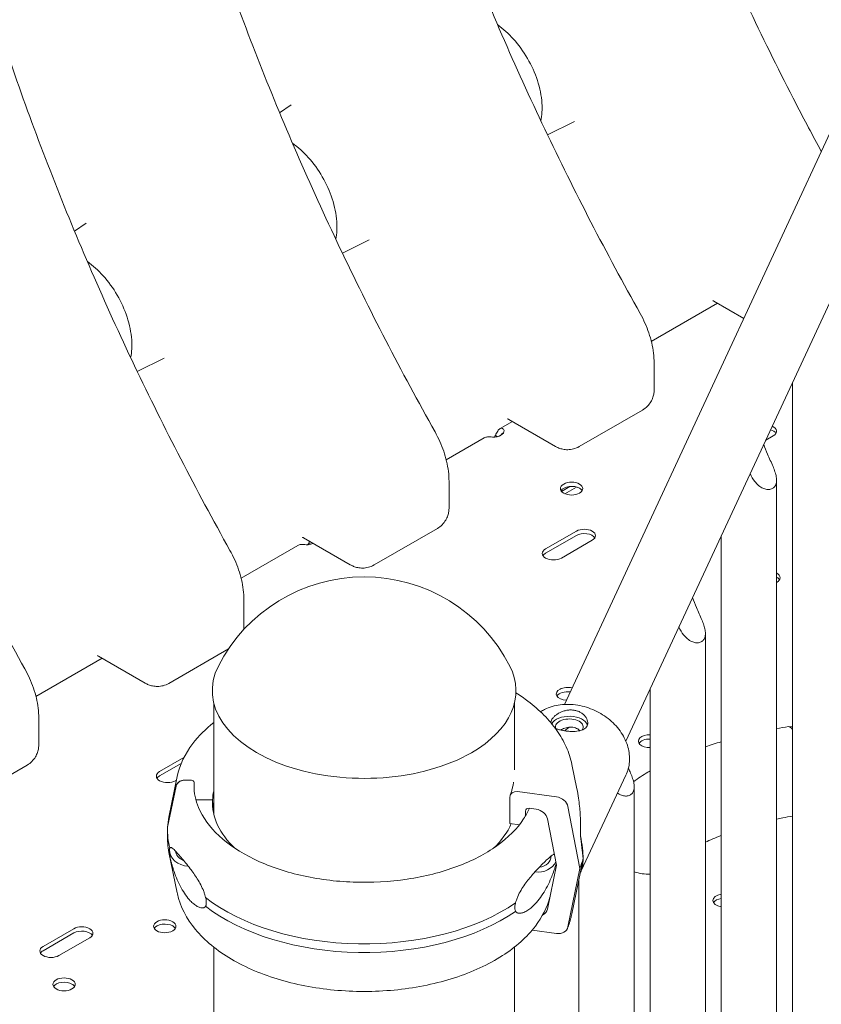
# Model space of a CAD drawing. Units: millimetres. Extents: x -6491 to 29729, y -11999 to 4219.
# Drawn here: x -4 to 300, y -1435 to -1061 of the extents above; entities that cross this region are included whole.
import ezdxf

# ---------------------------------------------------------------- set-up
doc = ezdxf.new("R2010")
doc.units = ezdxf.units.MM

msp = doc.modelspace()

# ---------------------------------------------------------------- linework, layer by layer
at = {"color": 0, "linetype": 'Continuous', "lineweight": 0, "extrusion": (-5.55112e-17, 0.816497, 0.57735)}
for p, q in [((202.77, -1321.03), (460.38, -765.95)), ((226.04, -1335.02), (482, -783.51)), ((94.75, -1096.51), (99.18, -1093.56)), ((196.35, -1104.93), (206.54, -1099.89)), ((16.97, -1141.42), (21.4, -1138.47)), ((118.57, -1149.84), (128.76, -1144.8)), ((235.7, -1183.27), (260.78, -1168.79)), ((270.75, -1174.55), (259.42, -1168.01)), ((40.78, -1194.75), (50.98, -1189.7)), ((236.77, -1201.5), (236.77, -1191.51)), ((289.2, -1198.92), (289.2, -1578.47)), ((208.32, -1223.22), (232.36, -1209.34)), ((178.36, -1216.38), (183, -1213.7)), ((199.32, -1223.12), (181.64, -1212.92)), ((179.89, -1217.25), (179.89, -1217.09)), ((157.92, -1228.18), (172.33, -1219.86)), ((177.29, -1219.43), (176.56, -1219.01)), ((281.95, -1219.11), (279.06, -1220.78)), ((158.99, -1246.41), (158.99, -1236.42)), ((283.21, -1636.68), (283.21, -1235.96)), ((201.64, -1240.2), (204.84, -1238.35)), ((202.91, -1241.1), (207.3, -1238.56)), ((130.54, -1268.13), (154.58, -1254.25)), ((121.54, -1268.03), (103.86, -1257.82)), ((195.61, -1262.02), (207.27, -1255.28)), ((195.61, -1263.65), (207.27, -1256.91)), ((213.28, -1258.75), (201.62, -1265.49)), ((262.21, -1636.64), (262.21, -1257.09)), ((80.13, -1273.09), (101.62, -1260.68)), ((106.58, -1260.25), (105.85, -1259.83)), ((81.21, -1291.31), (81.21, -1281.33)), ((256.21, -1694.84), (256.21, -1294.13)), ((52.75, -1313.04), (75.36, -1299.98)), ((2.35, -1318), (27.43, -1303.52)), ((43.75, -1312.94), (26.08, -1302.73)), ((235.21, -1694.8), (235.21, -1315.25)), ((69.79, -1320.56), (69.79, -1362.62)), ((183.79, -1320.56), (183.79, -1345.91)), ((3.43, -1336.22), (3.43, -1326.23)), ((288.04, -1329.5), (289.2, -1329.32)), ((49.26, -1346.51), (58.49, -1341.18)), ((-25.03, -1357.94), (-0.99, -1344.06)), ((49.26, -1348.14), (57.47, -1343.4)), ((205.58, -1343.84), (207.47, -1353)), ((55.93, -1348.44), (52.77, -1363.8)), ((209.1, -1384.18), (226.06, -1347.93)), ((52.28, -1367.62), (55.46, -1352.1)), ((55.46, -1352.1), (52.28, -1367.62)), ((55.66, -1349.76), (55.27, -1349.98)), ((61.32, -1349.81), (58.91, -1349.77)), ((62.31, -1352.79), (62.31, -1350.64)), ((229.22, -1753.01), (229.22, -1352.3)), ((184.95, -1354.13), (199.74, -1356.11)), ((69.31, -1357.29), (63.31, -1357.19)), ((69.31, -1359.22), (69.31, -1357.29)), ((182.03, -1366.19), (182.03, -1356.19)), ((204.06, -1359.76), (208.6, -1383.23)), ((187.93, -1361.47), (187.93, -1363.4)), ((192.01, -1360.79), (189.4, -1360.44)), ((185.69, -1366.68), (182.03, -1366.19)), ((199.74, -1382.04), (196.34, -1364.44)), ((52.25, -1372.13), (52.25, -1368.87)), ((52.28, -1367.62), (52.28, -1367.65)), ((55.93, -1392.57), (52.77, -1377.21)), ((196.34, -1398.72), (199.74, -1382.04)), ((208.6, -1383.23), (204.06, -1405.47)), ((205.58, -1400.45), (208.85, -1384.55)), ((208.22, -1752.97), (208.22, -1387.63)), ((5.05, -1412.86), (16.72, -1406.12)), ((5.05, -1414.49), (16.72, -1407.76)), ((199.74, -1407.96), (190.47, -1406.72)), ((22.73, -1409.59), (11.06, -1416.33)), ((69.79, -1413.11), (69.79, -1830.48)), ((183.79, -1413.12), (183.79, -1813.77))]:
    msp.add_line(p, q, dxfattribs=at)
at = {"color": 0, "linetype": 'Continuous', "lineweight": 0, "extrusion": (-2.34618e-17, 5.55112e-17, -1)}
msp.add_arc((-126.79, -1334.62), 62, 27.0062, 152.9938, dxfattribs=at)
at = {"color": 0, "linetype": 'Continuous', "lineweight": 0, "extrusion": (1.13115e-17, 1.14061e-33, -1)}
msp.add_ellipse((175.64, -1217.17), major_axis=(4.25, 0), ratio=0.57735, start_param=-0.032497, end_param=1.603294, dxfattribs=at)
at = {"color": 0, "linetype": 'Continuous', "lineweight": 0, "extrusion": (-2.05299e-17, 5.55112e-17, -1)}
msp.add_ellipse((278.95, -1219), major_axis=(4.25, 0), ratio=0.57735, start_param=-1.094387, end_param=-0.339225, dxfattribs=at)
at = {"color": 0, "linetype": 'Continuous', "lineweight": 0, "extrusion": (4.52462e-17, 1.96324e-32, -1)}
msp.add_ellipse((278.95, -1217.37), major_axis=(4.25, 0), ratio=0.57735, start_param=-0.913558, end_param=0.785398, dxfattribs=at)
at = {"color": 0, "linetype": 'Continuous', "lineweight": 0}
for centre, major_axis, ratio, start_param, end_param in [((174.37, -1217.9), (2.12, 3.68), 0.57735, -1.702628, -1.538299), ((103.66, -1258.72), (2.12, 3.68), 0.57735, -1.702628, -1.538299), ((126.79, -1315.85), (-57.58, 0), 0.57735, -0.286176, 2.356194), ((126.79, -1315.85), (57.58, 0), 0.57735, -0.785398, 0.286176), ((204.59, -1329.58), (7, 0), 0.57735, 0.183559, 2.834238), ((290.25, -1346.12), (-2.58, 16.65), 0.211325, -0.38971, 0), ((58.91, -1352.63), (-3.5, 0.18), 0.816152, -1.52825, -0.124088), ((58.91, -1352.62), (-3.5, 0.18), 0.816152, -1.529736, -1.527885), ((61.32, -1350.62), (0.999, -0.05), 0.816152, 0.04106, 1.611857), ((126.79, -1358.25), (-57.5, 0), 0.57735, -0.029054, 0.549951), ((189.4, -1361.67), (-1.39, 0.56), 0.795283, -1.260845, 0.309951), ((192.01, -1364.47), (-4.17, 1.68), 0.795283, -2.666493, -1.260845), ((126.79, -1358.25), (57.5, 0), 0.57735, -0.549951, -0.243664), ((126.79, -1368.87), (-74.54, 0), 0.57735, -0.029025, 0.157257), ((126.79, -1372.13), (-74.54, 0), 0.57735, 0, 0.157257), ((192.43, -1378.53), (7.49, -0.38), 0.816152, -1.647851, -0.302508), ((192.43, -1378.53), (5.24, -0.26), 0.816152, -1.372169, 0.04106), ((192.43, -1378.53), (5.24, -0.26), 0.816152, 0.04106, 0.049662), ((126.79, -1372.13), (74.54, 0), 0.57735, -0.215366, -0.215155), ((126.03, -1372.14), (84.78, 0), 0.57735, -0.22845, -0.151795), ((126.79, -1368.87), (74.54, 0), 0.57735, -2.508604, -0.691097), ((126.79, -1372.13), (74.54, 0), 0.57735, -2.508604, -0.691097), ((192.01, -1397.54), (4.17, -1.68), 0.795283, -0.650936, 0.144803)]:
    msp.add_ellipse(centre, major_axis=major_axis, ratio=ratio, start_param=start_param, end_param=end_param, dxfattribs=at)
at = {"color": 0, "linetype": 'Continuous', "lineweight": 0, "extrusion": (-3.01641e-17, 1.11022e-16, -1)}
for centre in [(205.47, -1239.14), (51.19, -1405.21), (13.01, -1427.25)]:
    msp.add_ellipse(centre, major_axis=(4.25, 0), ratio=0.57735, start_param=-0.785398, end_param=5.497787, dxfattribs=at)
at = {"color": 0, "linetype": 'Continuous', "lineweight": 0, "extrusion": (4.04291e-17, -4.1183e-34, -1)}
for centre in [(205.47, -1240.77), (51.19, -1406.84), (13.01, -1428.89)]:
    msp.add_ellipse(centre, major_axis=(-4.25, 0), ratio=0.57735, start_param=0.339225, end_param=2.356194, dxfattribs=at)
at = {"color": 0, "linetype": 'Continuous', "lineweight": 0, "extrusion": (-2.05299e-17, -5.55112e-17, -1)}
for centre in [(205.47, -1240.77), (280.29, -1274.57), (51.19, -1406.84), (13.01, -1428.89)]:
    msp.add_ellipse(centre, major_axis=(4.25, 0), ratio=0.57735, start_param=-0.785398, end_param=-0.339225, dxfattribs=at)
at = {"color": 0, "linetype": 'Continuous', "lineweight": 0, "extrusion": (-5.4482e-17, 9.75411e-30, -1)}
for centre, major_axis in [((210.28, -1257.02), (4.25, 0)), ((198.61, -1263.75), (-4.25, 0)), ((52.26, -1348.25), (-4.25, 0)), ((19.73, -1407.86), (4.25, 0)), ((8.06, -1414.59), (-4.25, 0))]:
    msp.add_ellipse(centre, major_axis=major_axis, ratio=0.57735, start_param=-2.356194, end_param=0.785398, dxfattribs=at)
at = {"color": 0, "linetype": 'Continuous', "lineweight": 0, "extrusion": (-8.94632e-17, 2.22045e-16, -1)}
for centre in [(210.28, -1258.65), (19.73, -1409.49)]:
    msp.add_ellipse(centre, major_axis=(4.25, 0), ratio=0.57735, start_param=-2.356194, end_param=-0.339225, dxfattribs=at)
at = {"color": 0, "linetype": 'Continuous', "lineweight": 0, "extrusion": (1.16869e-16, -5.55112e-17, -1)}
msp.add_ellipse((104.93, -1257.99), major_axis=(-4.25, 0), ratio=0.57735, start_param=-2.226126, end_param=-1.538299, dxfattribs=at)
at = {"color": 0, "linetype": 'Continuous', "lineweight": 0, "extrusion": (-6.16298e-33, 5.55112e-17, -1)}
for centre in [(198.61, -1265.39), (52.26, -1349.88), (8.06, -1416.23)]:
    msp.add_ellipse(centre, major_axis=(-4.25, 0), ratio=0.57735, start_param=0.339225, end_param=0.785398, dxfattribs=at)
at = {"color": 0, "linetype": 'Continuous', "lineweight": 0, "extrusion": (-5.55112e-17, 1.11022e-16, -1)}
for centre in [(280.29, -1272.94), (280.29, -1274.57)]:
    msp.add_ellipse(centre, major_axis=(4.25, 0), ratio=0.57735, start_param=-0.814409, end_param=-0.785398, dxfattribs=at)
at = {"color": 0, "linetype": 'Continuous', "lineweight": 0, "extrusion": (0, 0, -1)}
msp.add_ellipse((280.29, -1272.94), major_axis=(4.25, 0), ratio=0.57735, start_param=-0.785398, end_param=0.814409, dxfattribs=at)
at = {"color": 0, "linetype": 'Continuous', "lineweight": 0, "extrusion": (4.52462e-17, 5.55112e-17, -1)}
msp.add_ellipse((203.92, -1317.03), major_axis=(-4.25, 0), ratio=0.57735, start_param=-1.468897, end_param=1.992496, dxfattribs=at)
at = {"color": 0, "linetype": 'Continuous', "lineweight": 0, "extrusion": (3.5612e-17, -2.22045e-16, -1)}
msp.add_ellipse((203.92, -1318.66), major_axis=(-4.25, 0), ratio=0.57735, start_param=0.339225, end_param=1.819568, dxfattribs=at)
at = {"color": 0, "linetype": 'Continuous', "lineweight": 0, "extrusion": (-9.81314e-17, -1.66533e-16, -1)}
msp.add_ellipse((204.59, -1329.58), major_axis=(-5.25, 0), ratio=0.57735, start_param=-0.18459, end_param=3.405489, dxfattribs=at)
at = {"color": 0, "linetype": 'Continuous', "lineweight": 0, "extrusion": (-2.86508e-17, 2.77556e-16, -1)}
msp.add_ellipse((204.59, -1329.58), major_axis=(5.25, 0), ratio=0.57735, start_param=0.263896, end_param=0.402105, dxfattribs=at)
at = {"color": 0, "linetype": 'Continuous', "lineweight": 0, "extrusion": (1.04528e-16, 1.66533e-16, -1)}
msp.add_ellipse((235.04, -1334.99), major_axis=(-4.25, 0), ratio=0.57735, start_param=-1.612403, end_param=1.612403, dxfattribs=at)
at = {"color": 0, "linetype": 'Continuous', "lineweight": 0, "extrusion": (1.50821e-17, 5.55112e-17, -1)}
msp.add_ellipse((235.04, -1336.62), major_axis=(-4.25, 0), ratio=0.57735, start_param=0.339225, end_param=1.612403, dxfattribs=at)
at = {"color": 0, "linetype": 'Continuous', "lineweight": 0, "extrusion": (4.21085e-17, 5.55112e-17, -1)}
msp.add_ellipse((126.79, -1358.26), major_axis=(-57.5, 0), ratio=0.57735, start_param=0.029092, end_param=0.131972, dxfattribs=at)
at = {"color": 0, "linetype": 'Continuous', "lineweight": 0, "extrusion": (2.64457e-17, 2.88567e-16, -1)}
msp.add_ellipse((184.95, -1356.58), major_axis=(-2.78, 1.12), ratio=0.795283, start_param=-0.309951, end_param=1.260845, dxfattribs=at)
at = {"color": 0, "linetype": 'Continuous', "lineweight": 0, "extrusion": (3.1455e-17, 2.26707e-16, -1)}
msp.add_ellipse((199.74, -1359.79), major_axis=(4.17, -1.68), ratio=0.795283, start_param=-1.880748, end_param=-0.4751, dxfattribs=at)
at = {"color": 0, "linetype": 'Continuous', "lineweight": 0, "extrusion": (-2.34875e-17, 2.23508e-16, -1)}
msp.add_ellipse((63.31, -1356.37), major_axis=(-0.999, 0.05), ratio=0.816152, start_param=-1.611857, end_param=-1.287706, dxfattribs=at)
at = {"color": 0, "linetype": 'Continuous', "lineweight": 0, "extrusion": (3.22177e-17, 5.55112e-17, -1)}
msp.add_ellipse((126.79, -1362.34), major_axis=(-57.5, 0), ratio=0.57735, start_param=0.061735, end_param=0.131972, dxfattribs=at)
at = {"color": 0, "linetype": 'Continuous', "lineweight": 0, "extrusion": (1.07535e-17, -1.66533e-16, -1)}
msp.add_ellipse((126.79, -1368.87), major_axis=(-74.54, 0), ratio=0.57735, start_param=0.029054, end_param=0.118126, dxfattribs=at)
at = {"color": 0, "linetype": 'Continuous', "lineweight": 0, "extrusion": (4.04985e-16, 2.66365e-16, -1)}
for start_param, end_param in [(-1.007643, -0.594418), (-0.594418, -0.181201)]:
    msp.add_ellipse((197.91, -1358.54), major_axis=(9.88, -27), ratio=0.247277, start_param=start_param, end_param=end_param, dxfattribs=at)
at = {"color": 0, "linetype": 'Continuous', "lineweight": 0, "extrusion": (-7.74862e-17, 3.92971e-16, -1)}
msp.add_ellipse((60.45, -1376.32), major_axis=(-7.49, 0.38), ratio=0.816152, start_param=-0.04106, end_param=-0.016683, dxfattribs=at)
at = {"color": 0, "linetype": 'Continuous', "lineweight": 0, "extrusion": (6.7372e-17, 4.4126e-16, -1)}
msp.add_ellipse((60.45, -1376.32), major_axis=(-7.49, 0.38), ratio=0.816152, start_param=-1.569931, end_param=-0.04106, dxfattribs=at)
at = {"color": 0, "linetype": 'Continuous', "lineweight": 0, "extrusion": (-1.38509e-16, 2.84879e-16, -1)}
msp.add_ellipse((60.45, -1376.32), major_axis=(-5.24, 0.26), ratio=0.816152, start_param=-1.196493, end_param=-0.137364, dxfattribs=at)
at = {"color": 0, "linetype": 'Continuous', "lineweight": 0, "extrusion": (7.39795e-17, 1.49199e-16, -1)}
msp.add_ellipse((233.8, -1369.44), major_axis=(-15.1, 7.49), ratio=0.936596, start_param=-2.090756, end_param=-1.726894, dxfattribs=at)
at = {"color": 0, "linetype": 'Continuous', "lineweight": 0, "extrusion": (2.5347e-17, 1.11022e-16, -1)}
msp.add_ellipse((263.32, -1395.41), major_axis=(-4.25, 0), ratio=0.57735, start_param=-1.305905, end_param=1.305905, dxfattribs=at)
at = {"color": 0, "linetype": 'Continuous', "lineweight": 0, "extrusion": (3.01641e-17, 8.06496e-33, -1)}
msp.add_ellipse((263.32, -1397.04), major_axis=(-4.25, 0), ratio=0.57735, start_param=0.339225, end_param=1.305905, dxfattribs=at)
at = {"color": 0, "linetype": 'Continuous', "lineweight": 0, "extrusion": (9.36656e-17, 3.81184e-16, -1)}
msp.add_ellipse((199.74, -1404.29), major_axis=(4.17, -1.68), ratio=0.795283, start_param=-0.144803, end_param=1.260845, dxfattribs=at)
at = {"color": 0, "linetype": 'Continuous', "lineweight": 0}
for points, knots in [([(300.14, -1111.22), (296.91, -1105.22), (293.73, -1099.2), (284.56, -1081.46), (278.71, -1069.67), (267.43, -1045.94), (262.01, -1034), (251.61, -1010.02), (246.65, -997.97), (237.2, -973.86), (232.72, -961.78), (224.27, -937.66), (220.29, -925.61), (212.81, -901.6), (209.32, -889.65), (202.78, -865.84), (199.73, -853.95), (194.05, -830.25), (191.41, -818.43), (186.56, -794.88), (184.33, -783.16), (180.26, -759.84), (178.42, -748.24), (175.12, -725.2), (173.65, -713.75), (171.1, -691.05), (170.02, -679.82), (168.37, -657.62), (167.8, -646.64), (167.11, -624.91), (167.01, -614.17), (167.29, -582.22), (168.26, -561.32), (170.79, -525.2), (172.14, -509.87), (175.19, -479.48), (176.89, -464.42), (178.71, -449.48)], [1.906955, 1.906955, 1.906955, 1.906955, 3.960777, 3.960777, 7.921553, 7.921553, 11.88233, 11.88233, 15.843106, 15.843106, 19.803883, 19.803883, 23.764659, 23.764659, 27.725436, 27.725436, 31.686212, 31.686212, 35.646989, 35.646989, 39.607766, 39.607766, 43.568542, 43.568542, 47.529319, 47.529319, 51.490095, 51.490095, 55.450872, 55.450872, 59.411648, 59.411648, 67.333201, 67.333201, 73.274366, 73.274366, 79.215531, 79.215531, 79.215531, 79.215531]), ([(231.47, -1172.76), (225.08, -1161.3), (218.85, -1149.73), (206.78, -1126.37), (200.93, -1114.58), (189.65, -1090.85), (184.23, -1078.91), (173.83, -1054.92), (168.87, -1042.88), (159.42, -1018.76), (154.94, -1006.69), (146.49, -982.57), (142.51, -970.52), (135.03, -946.51), (131.54, -934.55), (125, -910.74), (121.95, -898.86), (116.26, -875.15), (113.63, -863.33), (108.77, -839.79), (106.55, -828.07), (102.48, -804.75), (100.64, -793.15), (97.34, -770.11), (95.87, -758.65), (93.32, -735.96), (92.24, -724.73), (90.59, -702.53), (90.01, -691.55), (89.33, -669.82), (89.23, -659.07), (89.51, -627.13), (90.48, -606.23), (93.01, -570.11), (94.36, -554.78), (97.41, -524.39), (99.11, -509.32), (100.93, -494.39)], [0, 0, 0, 0, 3.960777, 3.960777, 7.921553, 7.921553, 11.88233, 11.88233, 15.843106, 15.843106, 19.803883, 19.803883, 23.764659, 23.764659, 27.725436, 27.725436, 31.686212, 31.686212, 35.646989, 35.646989, 39.607766, 39.607766, 43.568542, 43.568542, 47.529319, 47.529319, 51.490095, 51.490095, 55.450872, 55.450872, 59.411648, 59.411648, 67.333201, 67.333201, 73.274366, 73.274366, 79.215531, 79.215531, 79.215531, 79.215531]), ([(153.69, -1217.66), (147.3, -1206.21), (141.07, -1194.63), (128.99, -1171.27), (123.15, -1159.49), (111.87, -1135.76), (106.44, -1123.82), (96.05, -1099.83), (91.08, -1087.79), (81.64, -1063.67), (77.16, -1051.6), (68.71, -1027.47), (64.73, -1015.43), (57.25, -991.42), (53.76, -979.46), (47.22, -955.65), (44.17, -943.77), (38.48, -920.06), (35.85, -908.24), (30.99, -884.7), (28.76, -872.98), (24.7, -849.66), (22.86, -838.06), (19.56, -815.01), (18.09, -803.56), (15.53, -780.86), (14.46, -769.64), (12.81, -747.43), (12.23, -736.45), (11.55, -714.73), (11.45, -703.98), (11.73, -672.04), (12.7, -651.13), (15.23, -615.02), (16.58, -599.69), (19.63, -569.3), (21.33, -554.23), (23.15, -539.3)], [0, 0, 0, 0, 3.960777, 3.960777, 7.921553, 7.921553, 11.88233, 11.88233, 15.843106, 15.843106, 19.803883, 19.803883, 23.764659, 23.764659, 27.725436, 27.725436, 31.686212, 31.686212, 35.646989, 35.646989, 39.607766, 39.607766, 43.568542, 43.568542, 47.529319, 47.529319, 51.490095, 51.490095, 55.450872, 55.450872, 59.411648, 59.411648, 67.333201, 67.333201, 73.274366, 73.274366, 79.215531, 79.215531, 79.215531, 79.215531]), ([(75.91, -1262.57), (69.52, -1251.12), (63.29, -1239.54), (51.21, -1216.18), (45.36, -1204.39), (34.09, -1180.67), (28.66, -1168.72), (18.27, -1144.74), (13.3, -1132.7), (3.86, -1108.58), (-0.62, -1096.5), (-9.08, -1072.38), (-13.05, -1060.33), (-20.53, -1036.32), (-24.03, -1024.37), (-30.56, -1000.56), (-33.62, -988.67), (-39.3, -964.97), (-41.93, -953.15), (-46.79, -929.61), (-49.02, -917.88), (-53.08, -894.56), (-54.92, -882.97), (-58.22, -859.92), (-59.69, -848.47), (-62.25, -825.77), (-63.32, -814.55), (-64.97, -792.34), (-65.55, -781.36), (-66.23, -759.64), (-66.34, -748.89), (-66.05, -716.95), (-65.08, -696.04), (-62.55, -659.92), (-61.2, -644.6), (-58.15, -614.2), (-56.45, -599.14), (-54.63, -584.21)], [0, 0, 0, 0, 3.960777, 3.960777, 7.921553, 7.921553, 11.88233, 11.88233, 15.843106, 15.843106, 19.803883, 19.803883, 23.764659, 23.764659, 27.725436, 27.725436, 31.686212, 31.686212, 35.646989, 35.646989, 39.607766, 39.607766, 43.568542, 43.568542, 47.529319, 47.529319, 51.490095, 51.490095, 55.450872, 55.450872, 59.411648, 59.411648, 67.333201, 67.333201, 73.274366, 73.274366, 79.215531, 79.215531, 79.215531, 79.215531]), ([(-1.87, -1307.48), (-8.27, -1296.02), (-14.49, -1284.45), (-26.57, -1261.09), (-32.42, -1249.3), (-43.69, -1225.57), (-49.12, -1213.63), (-59.51, -1189.64), (-64.48, -1177.6), (-73.93, -1153.48), (-78.4, -1141.41), (-86.86, -1117.29), (-90.84, -1105.24), (-98.31, -1081.23), (-101.81, -1069.28), (-108.35, -1045.47), (-111.4, -1033.58), (-117.08, -1009.87), (-119.71, -998.06), (-124.57, -974.51), (-126.8, -962.79), (-130.86, -939.47), (-132.7, -927.87), (-136, -904.83), (-137.47, -893.37), (-140.03, -870.68), (-141.1, -859.45), (-142.75, -837.25), (-143.33, -826.27), (-144.01, -804.54), (-144.12, -793.8), (-143.84, -761.85), (-142.86, -740.95), (-140.34, -704.83), (-138.99, -689.5), (-135.94, -659.11), (-134.23, -644.05), (-132.42, -629.11)], [0, 0, 0, 0, 3.960777, 3.960777, 7.921553, 7.921553, 11.88233, 11.88233, 15.843106, 15.843106, 19.803883, 19.803883, 23.764659, 23.764659, 27.725436, 27.725436, 31.686212, 31.686212, 35.646989, 35.646989, 39.607766, 39.607766, 43.568542, 43.568542, 47.529319, 47.529319, 51.490095, 51.490095, 55.450872, 55.450872, 59.411648, 59.411648, 67.333201, 67.333201, 73.274366, 73.274366, 79.215531, 79.215531, 79.215531, 79.215531]), ([(193.82, -1099.62), (194.26, -1097.46), (194.37, -1095.21), (194.03, -1090.08), (193.43, -1087.16), (191.55, -1081.41), (190.27, -1078.59), (187.19, -1073.27), (185.39, -1070.79), (181.56, -1066.53), (179.56, -1064.73), (177.44, -1063.23)], [2.935932, 2.935932, 2.935932, 2.935932, 3.221491, 3.221491, 3.57717, 3.57717, 3.930193, 3.930193, 4.280312, 4.280312, 4.601748, 4.601748, 4.601748, 4.601748]), ([(116.04, -1144.53), (116.48, -1142.37), (116.59, -1140.12), (116.24, -1134.98), (115.64, -1132.06), (113.77, -1126.32), (112.49, -1123.49), (109.41, -1118.18), (107.61, -1115.69), (103.78, -1111.44), (101.78, -1109.63), (99.66, -1108.14)], [2.935932, 2.935932, 2.935932, 2.935932, 3.221491, 3.221491, 3.57717, 3.57717, 3.930193, 3.930193, 4.280312, 4.280312, 4.601748, 4.601748, 4.601748, 4.601748]), ([(38.26, -1189.43), (38.69, -1187.28), (38.81, -1185.03), (38.46, -1179.89), (37.86, -1176.97), (35.98, -1171.23), (34.71, -1168.4), (31.63, -1163.09), (29.83, -1160.6), (26, -1156.35), (24, -1154.54), (21.88, -1153.04)], [2.935932, 2.935932, 2.935932, 2.935932, 3.221491, 3.221491, 3.57717, 3.57717, 3.930193, 3.930193, 4.280312, 4.280312, 4.601748, 4.601748, 4.601748, 4.601748]), ([(259.42, -1168.01), (259.26, -1167.91), (259.12, -1167.85), (259, -1167.8), (258.97, -1167.8), (258.97, -1167.8)], [4.712389, 4.712389, 4.712389, 4.712389, 4.8694686, 4.8694686, 4.9713554, 4.9713554, 4.9713554, 4.9713554]), ([(236.77, -1191.51), (236.77, -1190.26), (236.69, -1188.99), (236.38, -1186.43), (236.15, -1185.15), (235.55, -1182.61), (235.18, -1181.35), (234.33, -1178.84), (233.83, -1177.59), (232.73, -1175.13), (232.13, -1173.93), (231.47, -1172.76)], [0, 0, 0, 0, 0.332599, 0.332599, 0.665198, 0.665198, 0.997797, 0.997797, 1.330396, 1.330396, 1.662995, 1.662995, 1.662995, 1.662995]), ([(232.36, -1209.34), (233.04, -1208.95), (233.66, -1208.46), (234.72, -1207.39), (235.16, -1206.81), (235.85, -1205.65), (236.1, -1205.07), (236.47, -1203.96), (236.59, -1203.42), (236.74, -1202.42), (236.77, -1201.95), (236.77, -1201.5)], [2.3561945, 2.3561945, 2.3561945, 2.3561945, 2.5132741, 2.5132741, 2.6703538, 2.6703538, 2.8274334, 2.8274334, 2.984513, 2.984513, 3.1415927, 3.1415927, 3.1415927, 3.1415927]), ([(181.64, -1212.92), (181.47, -1212.82), (181.34, -1212.76), (181.22, -1212.71), (181.19, -1212.7), (181.19, -1212.7)], [4.712389, 4.712389, 4.712389, 4.712389, 4.8694686, 4.8694686, 4.9713554, 4.9713554, 4.9713554, 4.9713554]), ([(158.99, -1236.42), (158.99, -1235.16), (158.91, -1233.89), (158.6, -1231.34), (158.36, -1230.06), (157.77, -1227.52), (157.4, -1226.26), (156.55, -1223.75), (156.05, -1222.5), (154.95, -1220.04), (154.35, -1218.83), (153.69, -1217.66)], [0, 0, 0, 0, 0.332599, 0.332599, 0.665198, 0.665198, 0.997797, 0.997797, 1.330396, 1.330396, 1.662995, 1.662995, 1.662995, 1.662995]), ([(179.89, -1217.09), (179.73, -1216.68), (179.5, -1216.41), (178.97, -1216.17), (178.67, -1216.2), (178.06, -1216.55), (177.74, -1216.87), (177.13, -1217.77), (176.84, -1218.34), (176.56, -1219.01)], [0, 0, 0, 0, 0.25, 0.25, 0.5, 0.5, 0.75, 0.75, 1, 1, 1, 1]), ([(172.33, -1219.86), (172.64, -1219.68), (173.07, -1219.57), (174.15, -1219.49), (174.79, -1219.52), (175.5, -1219.62)], [0.5019149, 0.5019149, 0.5019149, 0.5019149, 0.75, 0.75, 1, 1, 1, 1]), ([(179.61, -1218.03), (179.54, -1218.03), (179.46, -1218.06), (179.18, -1218.21), (178.97, -1218.41), (178.68, -1218.78), (178.61, -1218.87), (178.55, -1218.96)], [0.3662096, 0.3662096, 0.3662096, 0.3662096, 0.5, 0.5, 0.75, 0.75, 0.8169587, 0.8169587, 0.8169587, 0.8169587]), ([(208.32, -1223.22), (207.64, -1223.61), (206.9, -1223.91), (205.44, -1224.29), (204.72, -1224.38), (203.37, -1224.39), (202.74, -1224.32), (201.6, -1224.09), (201.08, -1223.93), (200.13, -1223.56), (199.71, -1223.35), (199.32, -1223.12)], [3.9269908, 3.9269908, 3.9269908, 3.9269908, 4.0840704, 4.0840704, 4.2411501, 4.2411501, 4.3982297, 4.3982297, 4.5553093, 4.5553093, 4.712389, 4.712389, 4.712389, 4.712389]), ([(273.17, -1233.47), (273.64, -1234.6), (274.26, -1235.64), (275.36, -1237.02), (275.86, -1237.54), (276.93, -1238.41), (277.5, -1238.77), (278.51, -1239.22), (279.01, -1239.37), (280, -1239.5), (280.48, -1239.48), (281.35, -1239.26), (281.75, -1239.07), (282.4, -1238.53), (282.66, -1238.18), (283.04, -1237.38), (283.15, -1236.91), (283.23, -1235.87), (283.2, -1235.29), (282.99, -1234.08), (282.81, -1233.43), (282.38, -1232.12), (282.12, -1231.45), (281.54, -1230.06), (281.18, -1229.25), (280.45, -1227.64), (280.09, -1226.84), (279.25, -1224.88), (278.75, -1223.59), (278.35, -1222.3)], [3.132507, 3.132507, 3.132507, 3.132507, 3.543712, 3.543712, 3.786923, 3.786923, 4.030133, 4.030133, 4.245658, 4.245658, 4.461182, 4.461182, 4.676707, 4.676707, 4.892232, 4.892232, 5.107756, 5.107756, 5.323281, 5.323281, 5.538805, 5.538805, 5.75433, 5.75433, 5.997541, 5.997541, 6.240751, 6.240751, 6.651957, 6.651957, 6.651957, 6.651957]), ([(154.58, -1254.25), (155.26, -1253.86), (155.88, -1253.37), (156.94, -1252.3), (157.38, -1251.71), (158.07, -1250.55), (158.32, -1249.97), (158.69, -1248.86), (158.81, -1248.33), (158.96, -1247.33), (158.99, -1246.85), (158.99, -1246.41)], [2.3561945, 2.3561945, 2.3561945, 2.3561945, 2.5132741, 2.5132741, 2.6703538, 2.6703538, 2.8274334, 2.8274334, 2.984513, 2.984513, 3.1415927, 3.1415927, 3.1415927, 3.1415927]), ([(103.86, -1257.82), (103.69, -1257.73), (103.56, -1257.67), (103.44, -1257.62), (103.41, -1257.61), (103.41, -1257.61)], [4.712389, 4.712389, 4.712389, 4.712389, 4.8694686, 4.8694686, 4.9713554, 4.9713554, 4.9713554, 4.9713554]), ([(81.21, -1281.33), (81.21, -1280.07), (81.13, -1278.8), (80.81, -1276.25), (80.58, -1274.97), (79.98, -1272.43), (79.62, -1271.17), (78.76, -1268.66), (78.27, -1267.41), (77.17, -1264.95), (76.56, -1263.74), (75.91, -1262.57)], [0, 0, 0, 0, 0.332599, 0.332599, 0.665198, 0.665198, 0.997797, 0.997797, 1.330396, 1.330396, 1.662995, 1.662995, 1.662995, 1.662995]), ([(101.62, -1260.68), (101.93, -1260.51), (102.36, -1260.4), (103.44, -1260.32), (104.08, -1260.35), (104.79, -1260.44)], [0.5019149, 0.5019149, 0.5019149, 0.5019149, 0.75, 0.75, 1, 1, 1, 1]), ([(130.54, -1268.13), (129.86, -1268.52), (129.12, -1268.82), (127.66, -1269.2), (126.94, -1269.29), (125.59, -1269.3), (124.96, -1269.23), (123.81, -1269), (123.29, -1268.84), (122.35, -1268.47), (121.92, -1268.25), (121.54, -1268.03)], [3.9269908, 3.9269908, 3.9269908, 3.9269908, 4.0840704, 4.0840704, 4.2411501, 4.2411501, 4.3982297, 4.3982297, 4.5553093, 4.5553093, 4.712389, 4.712389, 4.712389, 4.712389]), ([(246.17, -1291.64), (246.65, -1292.76), (247.26, -1293.81), (248.37, -1295.19), (248.86, -1295.71), (249.93, -1296.58), (250.51, -1296.93), (251.52, -1297.39), (252.02, -1297.54), (253, -1297.67), (253.48, -1297.65), (254.36, -1297.43), (254.75, -1297.23), (255.41, -1296.69), (255.67, -1296.34), (256.04, -1295.54), (256.16, -1295.08), (256.24, -1294.03), (256.2, -1293.46), (255.99, -1292.24), (255.82, -1291.6), (255.38, -1290.29), (255.12, -1289.62), (254.55, -1288.23), (254.18, -1287.42), (253.46, -1285.81), (253.1, -1285), (252.26, -1283.04), (251.76, -1281.76), (251.36, -1280.47)], [3.132507, 3.132507, 3.132507, 3.132507, 3.543712, 3.543712, 3.786923, 3.786923, 4.030133, 4.030133, 4.245658, 4.245658, 4.461182, 4.461182, 4.676707, 4.676707, 4.892232, 4.892232, 5.107756, 5.107756, 5.323281, 5.323281, 5.538805, 5.538805, 5.75433, 5.75433, 5.997541, 5.997541, 6.240751, 6.240751, 6.651957, 6.651957, 6.651957, 6.651957]), ([(26.08, -1302.73), (25.91, -1302.63), (25.78, -1302.58), (25.65, -1302.53), (25.63, -1302.52), (25.63, -1302.52)], [4.712389, 4.712389, 4.712389, 4.712389, 4.8694686, 4.8694686, 4.9713554, 4.9713554, 4.9713554, 4.9713554]), ([(3.43, -1326.23), (3.43, -1324.98), (3.35, -1323.71), (3.03, -1321.16), (2.8, -1319.87), (2.2, -1317.33), (1.84, -1316.08), (0.98, -1313.56), (0.49, -1312.31), (-0.61, -1309.86), (-1.22, -1308.65), (-1.87, -1307.48)], [0, 0, 0, 0, 0.332599, 0.332599, 0.665198, 0.665198, 0.997797, 0.997797, 1.330396, 1.330396, 1.662995, 1.662995, 1.662995, 1.662995]), ([(52.75, -1313.04), (52.07, -1313.43), (51.34, -1313.73), (49.88, -1314.11), (49.16, -1314.19), (47.81, -1314.21), (47.18, -1314.14), (46.03, -1313.91), (45.51, -1313.75), (44.57, -1313.37), (44.14, -1313.16), (43.75, -1312.94)], [3.9269908, 3.9269908, 3.9269908, 3.9269908, 4.0840704, 4.0840704, 4.2411501, 4.2411501, 4.3982297, 4.3982297, 4.5553093, 4.5553093, 4.712389, 4.712389, 4.712389, 4.712389]), ([(184.35, -1316.65), (185.94, -1317.65), (187.46, -1318.7), (191.1, -1321.46), (193.13, -1323.22), (196.79, -1326.93), (198.43, -1328.88), (201.27, -1332.92), (202.47, -1335.02), (204.4, -1339.35), (205.12, -1341.58), (205.58, -1343.84)], [0.0460312, 0.0460312, 0.0460312, 0.0460312, 0.1334803, 0.1334803, 0.2669283, 0.2669283, 0.4003764, 0.4003764, 0.5338244, 0.5338244, 0.6672725, 0.6672725, 0.6672725, 0.6672725]), ([(226.06, -1347.93), (226.82, -1346.32), (227.27, -1344.56), (227.53, -1340.94), (227.32, -1339.07), (226.29, -1335.33), (225.43, -1333.48), (223.11, -1329.98), (221.64, -1328.35), (218.24, -1325.48), (216.31, -1324.26), (212.19, -1322.36), (210, -1321.68), (205.57, -1320.95), (203.34, -1320.9), (199.08, -1321.45), (197.04, -1322.04), (194.67, -1323.22), (194.16, -1323.5), (193.66, -1323.81)], [4.358987, 4.358987, 4.358987, 4.358987, 4.651926, 4.651926, 4.952853, 4.952853, 5.270441, 5.270441, 5.600836, 5.600836, 5.936388, 5.936388, 6.272972, 6.272972, 6.608417, 6.608417, 6.938283, 6.938283, 7.032605, 7.032605, 7.032605, 7.032605]), ([(199.23, -1330.04), (199.25, -1330.05), (199.27, -1330.06), (199.6, -1330.22), (199.94, -1330.35), (200.67, -1330.59), (201.07, -1330.69), (201.9, -1330.88), (202.33, -1330.96), (203.19, -1331.1), (203.64, -1331.15), (204.56, -1331.24), (205.03, -1331.27), (205.96, -1331.29), (206.41, -1331.28), (207.28, -1331.23), (207.69, -1331.18), (208.45, -1331.05), (208.82, -1330.96), (209.52, -1330.74), (209.84, -1330.6), (210.41, -1330.27), (210.66, -1330.07), (211.07, -1329.65), (211.23, -1329.41), (211.46, -1328.92), (211.54, -1328.64), (211.6, -1328.06), (211.59, -1327.75), (211.47, -1327.12), (211.36, -1326.8), (211.06, -1326.18), (210.87, -1325.88), (210.44, -1325.32), (210.18, -1325.04), (209.58, -1324.52), (209.24, -1324.28), (208.5, -1323.86), (208.1, -1323.68), (207.27, -1323.4), (206.84, -1323.29), (205.98, -1323.16), (205.53, -1323.13), (204.61, -1323.14), (204.14, -1323.18), (203.21, -1323.34), (202.76, -1323.46), (201.89, -1323.75), (201.48, -1323.92), (200.72, -1324.29), (200.35, -1324.51), (199.65, -1324.98), (199.33, -1325.23), (198.76, -1325.75), (198.51, -1326.02), (198.1, -1326.55), (197.94, -1326.81), (197.83, -1327.05)], [6.55103, 6.55103, 6.55103, 6.55103, 6.648301, 6.648301, 7.977468, 7.977468, 9.306635, 9.306635, 10.635802, 10.635802, 11.964969, 11.964969, 13.294136, 13.294136, 14.623303, 14.623303, 15.95247, 15.95247, 17.282253, 17.282253, 18.612037, 18.612037, 19.94182, 19.94182, 21.271604, 21.271604, 22.601388, 22.601388, 23.931171, 23.931171, 25.260955, 25.260955, 26.590739, 26.590739, 27.919906, 27.919906, 29.249072, 29.249072, 30.578239, 30.578239, 31.907406, 31.907406, 33.236573, 33.236573, 34.56574, 34.56574, 35.894907, 35.894907, 37.224074, 37.224074, 38.553857, 38.553857, 39.883641, 39.883641, 41.213425, 41.213425, 42.543208, 42.543208, 42.543208, 42.543208]), ([(55.93, -1348.44), (56.83, -1344.04), (58.86, -1339.79), (64, -1333.02), (66.68, -1330.34), (69.79, -1327.89)], [4.0451164, 4.0451164, 4.0451164, 4.0451164, 4.3405892, 4.3405892, 4.5579696, 4.5579696, 4.5579696, 4.5579696]), ([(197.83, -1327.05), (197.71, -1327.3), (197.63, -1327.55), (197.6, -1327.85), (197.59, -1327.9), (197.59, -1327.96)], [0, 0, 0, 0, 1.329784, 1.329784, 1.644757, 1.644757, 1.644757, 1.644757]), ([(201.37, -1330.76), (201.56, -1330.63), (201.76, -1330.52), (202.25, -1330.27), (202.56, -1330.13), (203.21, -1329.91), (203.56, -1329.82), (204.25, -1329.69), (204.6, -1329.65), (205.29, -1329.64), (205.63, -1329.66), (206.28, -1329.76), (206.6, -1329.84), (207.22, -1330.06), (207.52, -1330.2), (208.07, -1330.52), (208.33, -1330.71), (208.59, -1330.93), (208.62, -1330.96), (208.66, -1331)], [3.272151, 3.272151, 3.272151, 3.272151, 3.997746, 3.997746, 4.996473, 4.996473, 5.9952, 5.9952, 6.993927, 6.993927, 7.992654, 7.992654, 8.991381, 8.991381, 9.990108, 9.990108, 10.988835, 10.988835, 11.140703, 11.140703, 11.140703, 11.140703]), ([(202.89, -1331.05), (202.96, -1330.98), (203.03, -1330.9), (203.33, -1330.62), (203.58, -1330.41), (204.12, -1330.02), (204.41, -1329.84), (204.73, -1329.67), (204.75, -1329.66), (204.76, -1329.65)], [1.74808, 1.74808, 1.74808, 1.74808, 2.099707, 2.099707, 3.14956, 3.14956, 4.199414, 4.199414, 4.263007, 4.263007, 4.263007, 4.263007]), ([(-0.99, -1344.06), (-0.3, -1343.67), (0.32, -1343.18), (1.38, -1342.11), (1.81, -1341.53), (2.5, -1340.37), (2.76, -1339.79), (3.13, -1338.68), (3.25, -1338.15), (3.4, -1337.14), (3.43, -1336.67), (3.43, -1336.22)], [2.3561945, 2.3561945, 2.3561945, 2.3561945, 2.5132741, 2.5132741, 2.6703538, 2.6703538, 2.8274334, 2.8274334, 2.984513, 2.984513, 3.1415927, 3.1415927, 3.1415927, 3.1415927]), ([(222.9, -1354.68), (223.28, -1354.95), (223.67, -1355.17), (224.52, -1355.55), (225.02, -1355.7), (226.01, -1355.83), (226.49, -1355.81), (227.36, -1355.6), (227.76, -1355.4), (228.41, -1354.86), (228.67, -1354.51), (229.05, -1353.71), (229.16, -1353.24), (229.24, -1352.2), (229.21, -1351.62), (229, -1350.41), (228.82, -1349.76), (228.39, -1348.45), (228.13, -1347.78), (227.6, -1346.52), (227.31, -1345.87), (227.02, -1345.2)], [3.860996, 3.860996, 3.860996, 3.860996, 4.030133, 4.030133, 4.245658, 4.245658, 4.461182, 4.461182, 4.676707, 4.676707, 4.892232, 4.892232, 5.107756, 5.107756, 5.323281, 5.323281, 5.538805, 5.538805, 5.75433, 5.75433, 5.954824, 5.954824, 5.954824, 5.954824]), ([(228.96, -1350.35), (230.7, -1349.06), (232.51, -1347.87), (234.69, -1346.58), (234.95, -1346.43), (235.21, -1346.28)], [3.1390006, 3.1390006, 3.1390006, 3.1390006, 3.2890416, 3.2890416, 3.3095219, 3.3095219, 3.3095219, 3.3095219]), ([(55.46, -1352.1), (55.47, -1352.07), (55.47, -1352.04), (55.53, -1351.82), (55.6, -1351.64), (55.76, -1351.32), (55.87, -1351.15), (56.13, -1350.83), (56.28, -1350.69), (56.59, -1350.44), (56.77, -1350.32), (57.16, -1350.11), (57.37, -1350.03), (57.77, -1349.9), (58, -1349.85), (58.46, -1349.78), (58.69, -1349.76), (58.9, -1349.77)], [0.547709, 0.547709, 0.547709, 0.547709, 0.647921, 0.647921, 1.295842, 1.295842, 1.943763, 1.943763, 2.591685, 2.591685, 3.239606, 3.239606, 3.887527, 3.887527, 4.535448, 4.535448, 5.176897, 5.176897, 5.176897, 5.176897]), ([(189.44, -1360.45), (188.85, -1361.81), (188.13, -1363.15), (184.88, -1368.14), (181.44, -1371.62), (172.82, -1377.76), (167.68, -1380.43), (156.16, -1384.72), (149.8, -1386.33), (136.5, -1388.33), (129.56, -1388.71), (115.82, -1388.21), (109.02, -1387.33), (96.27, -1384.37), (90.31, -1382.31), (79.85, -1377.23), (75.34, -1374.22), (68.21, -1367.57), (65.59, -1363.93), (62.87, -1357.4), (62.29, -1354.56), (62.29, -1351.72)], [1.028953, 1.028953, 1.028953, 1.028953, 1.144703, 1.144703, 1.46624, 1.46624, 1.783763, 1.783763, 2.101323, 2.101323, 2.419312, 2.419312, 2.737416, 2.737416, 3.05526, 3.05526, 3.37266, 3.37266, 3.690915, 3.690915, 3.926991, 3.926991, 3.926991, 3.926991]), ([(183.43, -1350.51), (183.4, -1350.8), (183.36, -1351.09), (183.24, -1351.84), (183.15, -1352.29), (182.93, -1353.2), (182.81, -1353.65), (182.52, -1354.55), (182.35, -1355.01), (182.17, -1355.46)], [0.8471735, 0.8471735, 0.8471735, 0.8471735, 0.876778, 0.876778, 0.9224679, 0.9224679, 0.9681579, 0.9681579, 1.0138478, 1.0138478, 1.0138478, 1.0138478]), ([(207.47, -1353), (207.71, -1354.19), (207.92, -1355.39), (208.39, -1358.58), (208.59, -1360.58), (208.78, -1363.61), (208.82, -1364.62), (208.87, -1366.65), (208.88, -1367.67), (208.86, -1369.42), (208.85, -1370.16), (208.83, -1370.89)], [160.052982, 160.052982, 160.052982, 160.052982, 164.315592, 164.315592, 171.174383, 171.174383, 174.603779, 174.603779, 178.033174, 178.033174, 180.485141, 180.485141, 180.485141, 180.485141]), ([(283.21, -1364.57), (283.98, -1364.4), (284.76, -1364.23), (286.76, -1363.83), (287.98, -1363.59), (289.2, -1363.38)], [4.1600477, 4.1600477, 4.1600477, 4.1600477, 4.2122053, 4.2122053, 4.2946988, 4.2946988, 4.2946988, 4.2946988]), ([(256.21, -1373.31), (257.96, -1372.49), (259.92, -1371.65), (262.1, -1370.81), (262.15, -1370.78), (262.21, -1370.76)], [3.4716643, 3.4716643, 3.4716643, 3.4716643, 3.6491705, 3.6491705, 3.6538722, 3.6538722, 3.6538722, 3.6538722]), ([(53.17, -1375.61), (53.17, -1375.61), (53.17, -1375.61), (53.14, -1375.6), (53.11, -1375.61), (53.05, -1375.65), (53.01, -1375.7), (52.97, -1375.87), (52.96, -1375.94), (52.95, -1376.12), (52.94, -1376.23), (52.94, -1376.48), (52.95, -1376.63), (52.96, -1376.93), (52.97, -1377.09), (53.01, -1377.58), (53.05, -1377.92), (53.11, -1378.44), (53.14, -1378.66), (53.17, -1378.87), (53.17, -1378.87), (53.17, -1378.87)], [38.258899, 38.258899, 38.258899, 38.258899, 38.259618, 38.259618, 38.941884, 38.941884, 39.886119, 39.886119, 40.358236, 40.358236, 40.830353, 40.830353, 41.302471, 41.302471, 41.774588, 41.774588, 42.718823, 42.718823, 43.401089, 43.401089, 43.401808, 43.401808, 43.401808, 43.401808]), ([(66.69, -1394.33), (66.62, -1393.98), (66.52, -1393.63), (66.28, -1392.82), (66.13, -1392.38), (65.63, -1391.1), (65.25, -1390.28), (64.42, -1388.69), (63.97, -1387.92), (63.07, -1386.48), (62.61, -1385.79), (61.72, -1384.52), (61.28, -1383.93), (60.29, -1382.62), (59.69, -1381.86), (58.53, -1380.44), (57.97, -1379.77), (56.91, -1378.53), (56.41, -1377.96), (55.51, -1376.95), (55.1, -1376.5), (54.51, -1375.92), (54.27, -1375.7), (53.93, -1375.47), (53.82, -1375.41), (53.61, -1375.34), (53.51, -1375.33), (53.34, -1375.39), (53.26, -1375.45), (53.18, -1375.58), (53.18, -1375.6), (53.17, -1375.61)], [43.684489, 43.684489, 43.684489, 43.684489, 44.703122, 44.703122, 46.081139, 46.081139, 48.879512, 48.879512, 51.677886, 51.677886, 54.476259, 54.476259, 57.274633, 57.274633, 61.356857, 61.356857, 65.439081, 65.439081, 69.521304, 69.521304, 73.603528, 73.603528, 76.136751, 76.136751, 77.403362, 77.403362, 78.669973, 78.669973, 79.593377, 79.593377, 79.68269, 79.68269, 79.68269, 79.68269]), ([(198.93, -1377.82), (198.81, -1377.85), (198.69, -1377.9), (198.29, -1378.12), (198, -1378.33), (197.3, -1378.89), (196.81, -1379.32), (195.75, -1380.3), (195.18, -1380.85), (193.97, -1382.05), (193.33, -1382.7), (192.01, -1384.08), (191.34, -1384.82), (190.23, -1386.1), (189.74, -1386.67), (188.75, -1387.91), (188.24, -1388.58), (187.24, -1389.99), (186.75, -1390.74), (185.83, -1392.3), (185.4, -1393.11), (184.86, -1394.37), (184.68, -1394.81), (184.41, -1395.61), (184.31, -1395.95), (184.22, -1396.3)], [3.217558, 3.217558, 3.217558, 3.217558, 4.38003, 4.38003, 6.913252, 6.913252, 10.995476, 10.995476, 15.0777, 15.0777, 19.159924, 19.159924, 23.242148, 23.242148, 26.040521, 26.040521, 28.838895, 28.838895, 31.637268, 31.637268, 34.435642, 34.435642, 35.813659, 35.813659, 36.832291, 36.832291, 36.832291, 36.832291]), ([(53.17, -1378.87), (53.18, -1378.9), (53.18, -1378.93), (53.26, -1379.28), (53.34, -1379.6), (53.51, -1380.29), (53.61, -1380.69), (53.82, -1381.48), (53.93, -1381.88), (54.27, -1383.04), (54.51, -1383.79), (55.1, -1385.52), (55.51, -1386.59), (56.41, -1388.67), (56.91, -1389.69), (57.97, -1391.61), (58.53, -1392.51), (59.69, -1394.15), (60.29, -1394.88), (61.28, -1395.95), (61.72, -1396.36), (62.61, -1397.1), (63.07, -1397.43), (63.97, -1397.93), (64.42, -1398.11), (65.25, -1398.3), (65.63, -1398.3), (66.13, -1398.13), (66.28, -1398.05), (66.52, -1397.84), (66.62, -1397.72), (66.69, -1397.59)], [41.403162, 41.403162, 41.403162, 41.403162, 41.492475, 41.492475, 42.415878, 42.415878, 43.682489, 43.682489, 44.949101, 44.949101, 47.482323, 47.482323, 51.564547, 51.564547, 55.646771, 55.646771, 59.728995, 59.728995, 63.811219, 63.811219, 66.609592, 66.609592, 69.407966, 69.407966, 72.206339, 72.206339, 75.004713, 75.004713, 76.38273, 76.38273, 77.401363, 77.401363, 77.401363, 77.401363]), ([(184.22, -1399.56), (184.31, -1399.7), (184.41, -1399.81), (184.68, -1400.04), (184.86, -1400.13), (185.4, -1400.31), (185.83, -1400.32), (186.75, -1400.17), (187.24, -1400), (188.24, -1399.53), (188.75, -1399.22), (189.74, -1398.51), (190.23, -1398.11), (191.34, -1397.08), (192.01, -1396.37), (193.33, -1394.77), (193.97, -1393.89), (195.18, -1392.01), (195.75, -1391.01), (196.81, -1388.96), (197.3, -1387.91), (198, -1386.2), (198.29, -1385.46), (198.7, -1384.31), (198.83, -1383.92), (199.09, -1383.13), (199.21, -1382.74), (199.41, -1382.05), (199.5, -1381.73), (199.59, -1381.39), (199.59, -1381.36), (199.6, -1381.33)], [3.115418, 3.115418, 3.115418, 3.115418, 4.134051, 4.134051, 5.512068, 5.512068, 8.310441, 8.310441, 11.108815, 11.108815, 13.907188, 13.907188, 16.705562, 16.705562, 20.787786, 20.787786, 24.870009, 24.870009, 28.952233, 28.952233, 33.034457, 33.034457, 35.56768, 35.56768, 36.834291, 36.834291, 38.100902, 38.100902, 39.024306, 39.024306, 39.113619, 39.113619, 39.113619, 39.113619]), ([(199.6, -1381.33), (199.6, -1381.33), (199.6, -1381.33), (199.6, -1381.33), (199.6, -1381.32), (199.6, -1381.32)], [38.25889855, 38.25889855, 38.25889855, 38.25889855, 38.25961846, 38.25961846, 38.27271139, 38.27271139, 38.27271139, 38.27271139]), ([(197.26, -1394.18), (196.23, -1398.01), (194.35, -1401.7), (188.57, -1409.3), (184.31, -1413.09), (173.98, -1419.74), (167.84, -1422.58), (154.39, -1426.93), (147.1, -1428.46), (132.09, -1430.07), (124.39, -1430.16), (109.32, -1428.91), (101.95, -1427.57), (88.26, -1423.57), (81.94, -1420.9), (70.98, -1414.43), (66.35, -1410.63), (59.41, -1402.26), (57.06, -1397.7), (55.98, -1392.82), (55.95, -1392.69), (55.93, -1392.57)], [0.939791, 0.939791, 0.939791, 0.939791, 1.198997, 1.198997, 1.516602, 1.516602, 1.844596, 1.844596, 2.172275, 2.172275, 2.498734, 2.498734, 2.825112, 2.825112, 3.152596, 3.152596, 3.480839, 3.480839, 3.800448, 3.800448, 3.808865, 3.808865, 3.808865, 3.808865]), ([(66.69, -1397.59), (66.75, -1397.46), (66.8, -1397.32), (66.91, -1396.87), (66.95, -1396.53), (66.95, -1396.16), (66.95, -1395.79), (66.91, -1395.39), (66.8, -1394.76), (66.75, -1394.54), (66.69, -1394.33)], [-2.030582, -2.030582, -2.030582, -2.030582, -1.353887, -1.353887, 0, 0, 0, 1.353887, 1.353887, 2.030582, 2.030582, 2.030582, 2.030582]), ([(184.22, -1396.3), (184.16, -1396.51), (184.11, -1396.73), (183.98, -1397.36), (183.94, -1397.76), (183.94, -1398.13), (183.94, -1398.49), (183.98, -1398.84), (184.11, -1399.29), (184.16, -1399.43), (184.22, -1399.56)], [-2.030582, -2.030582, -2.030582, -2.030582, -1.353887, -1.353887, 0, 0, 0, 1.353887, 1.353887, 2.030582, 2.030582, 2.030582, 2.030582]), ([(205.58, -1400.45), (205.51, -1400.82), (205.42, -1401.19), (205.24, -1401.94), (205.14, -1402.31), (204.93, -1403.05), (204.82, -1403.42), (204.59, -1404.15), (204.46, -1404.52), (204.2, -1405.24), (204.06, -1405.61), (203.91, -1405.97)], [0.9035237, 0.9035237, 0.9035237, 0.9035237, 0.9255886, 0.9255886, 0.9476534, 0.9476534, 0.9697182, 0.9697182, 0.991783, 0.991783, 1.0138478, 1.0138478, 1.0138478, 1.0138478])]:
    msp.add_open_spline(points, degree=3, knots=knots, dxfattribs=at)
for points in [[(106.16, -1259.15), (106.05, -1259.36), (105.95, -1259.59), (105.85, -1259.83)], [(81.11, -1292.69), (81.18, -1292.21), (81.21, -1291.75), (81.21, -1291.31)], [(283.21, -1330.21), (284.7, -1329.95), (286.19, -1329.7), (287.67, -1329.47)], [(256.21, -1337.1), (258.17, -1336.44), (260.18, -1335.8), (262.21, -1335.2)], [(189.43, -1360.45), (189.43, -1360.45), (189.43, -1360.46), (189.43, -1360.46)]]:
    msp.add_open_spline(points, degree=3, dxfattribs=at)
for points, weights in [([(208.83, -1370.89), (209.33, -1375.06), (209.83, -1379.54)], [1, 1.00018365035, 1]), ([(209.83, -1379.54), (209.34, -1382.18), (208.85, -1384.55)], [1, 1.00017931394, 1.00000846817])]:
    msp.add_rational_spline(points, weights, degree=2, dxfattribs=at)

doc.saveas('drawing.dxf')
